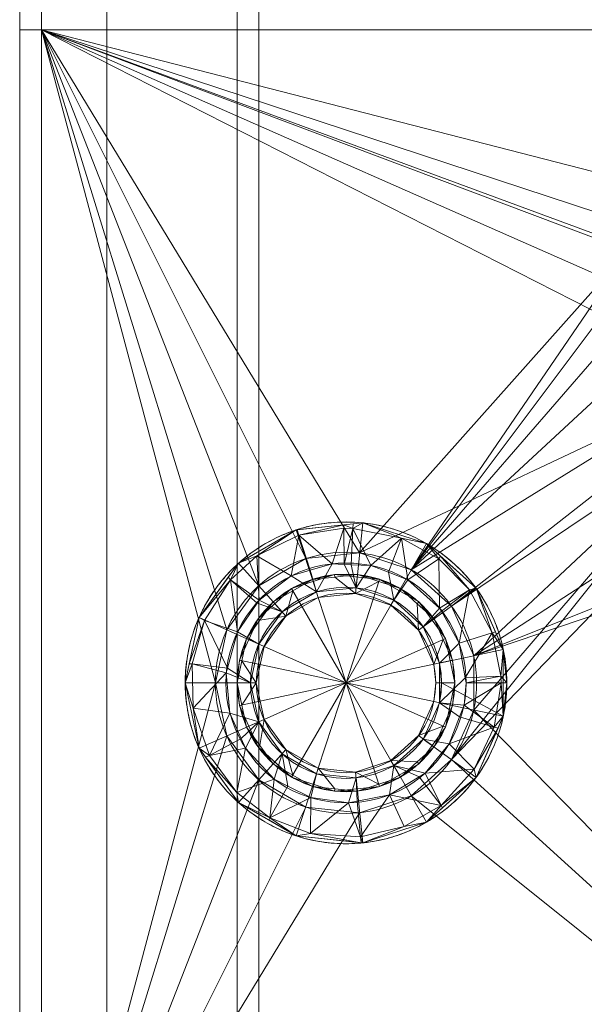
# Model space of a CAD drawing. Units: millimetres. Extents: x 0 to 2002, y -30 to 512.
# Drawn here: x 0 to 26, y 15 to 61 of the extents above; entities that cross this region are included whole.
import ezdxf

# ---------------------------------------------------------------- set-up
doc = ezdxf.new("R2010")
doc.units = ezdxf.units.MM
doc.layers.add('1', color=7, linetype='Continuous', true_color=0xffffff)

# ---------------------------------------------------------------- blocks, each defined once
blk = doc.blocks.new('UG_SURFACE_004')
at = {"layer": '1', "color": 250, "linetype": 'Continuous', "lineweight": 18}
for points in [[(0, 3), (0, 473), (3, 476), (49.772, 1.852)], [(49.772, 1.852), (3, 476), (47, 476)], [(0, 415, 6), (0, 473, 6), (0, 473), (0, 3)], [(0, 61, 6), (0, 415, 6), (0, 3)], [(0, 3), (0, 3, 6), (0, 61, 6)], [(50, 3, 6), (50, 61, 6), (0, 61, 6), (0, 3, 6)]]:
    blk.add_3dface(points, dxfattribs=at)
blk = doc.blocks.new('UG_SURFACE_007')
at = {"layer": '1', "color": 250, "linetype": 'Continuous', "lineweight": 18}
for points in [[(11, -19.62, 420.955), (11, 394.812, 399.235), (10, 393.813, 399.288), (10, -18.621, 420.902)], [(10, -18.935, 414.911), (10, 393.499, 393.296), (11, 394.498, 393.244), (11, -19.934, 414.963)], [(11, 394.812, 399.235), (50, -19.62, 420.955), (130, -0.818, 419.969), (130, 384.825, 399.759)], [(11, -19.62, 420.955), (50, -19.62, 420.955), (11, 394.812, 399.235)], [(11, 394.498, 393.244), (50, -19.934, 414.963), (11, -19.934, 414.963)], [(130, 384.511, 393.767), (130, -1.132, 413.978), (50, -19.934, 414.963), (11, 394.498, 393.244)], [(10, 393.813, 399.288), (10, 393.499, 393.296), (10, -18.935, 414.911), (10, -18.621, 420.902)]]:
    blk.add_3dface(points, dxfattribs=at)
blk = doc.blocks.new('UG_SURFACE_019')
at = {"layer": '1', "color": 250, "linetype": 'Continuous', "lineweight": 18}
for points in [[(1, 1.637, 450.883), (1, 375.517, 431.289), (0, 375.465, 430.29), (0, 1.584, 449.885)], [(0, 1.584, 449.885), (0, 375.465, 430.29), (0, 375.046, 422.301), (0, 1.165, 441.896)], [(49, 1.637, 450.883), (49, 375.517, 431.289), (1, 375.517, 431.289), (1, 1.637, 450.883)], [(0, 1.165, 441.896), (0, 375.046, 422.301), (1, 374.994, 421.303), (1, 1.113, 440.897)], [(49, 374.994, 421.303), (49, 1.113, 440.897), (1, 1.113, 440.897), (1, 374.994, 421.303)], [(0, 60.066, 15), (0, 0.066, 15), (1, 0.066, 16), (1, 60.066, 16)], [(1, 60.066, 6), (0, 60.066, 7), (0, 60.066, 15), (1, 60.066, 16)], [(1, 60.066, 6), (1, 0.066, 6), (0, 0.066, 7), (0, 60.066, 7)], [(0, 0.066, 15), (0, 60.066, 15), (0, 60.066, 7), (0, 0.066, 7)], [(28.123, 50.063, 16), (1, 60.066, 16), (13.146, 35.773, 16), (15.627, 36.034, 16)], [(1, 60.066, 16), (9.519, 32.507, 16), (10.985, 34.525, 16)], [(1, 60.066, 16), (28.123, 50.063, 16), (30.75, 52.428, 16)], [(10.985, 34.525, 16), (13.146, 35.773, 16), (1, 60.066, 16)], [(30.75, 52.428, 16), (34.112, 53.52, 16), (49, 60.066, 16), (1, 60.066, 16)], [(9, 30.066, 16), (9.519, 32.507, 16), (1, 60.066, 16), (1, 0.066, 16)], [(1, 60.066, 16), (49, 60.066, 16), (49, 60.066, 6), (1, 60.066, 6)], [(15.627, 36.034, 6), (1, 60.066, 6), (30.5, 45.066, 6), (30.889, 43.236, 6)], [(1, 0.066, 6), (1, 60.066, 6), (9, 30.066, 6), (9.519, 27.626, 6)], [(1, 60.066, 6), (31.989, 48.411, 6), (30.889, 46.897, 6)], [(1, 60.066, 6), (13.146, 35.773, 6), (10.985, 34.525, 6)], [(1, 60.066, 6), (33.609, 49.346, 6), (31.989, 48.411, 6)], [(10.985, 34.525, 6), (9.519, 32.507, 6), (1, 60.066, 6)], [(35.47, 49.542, 6), (33.609, 49.346, 6), (1, 60.066, 6), (49, 60.066, 6)], [(15.627, 36.034, 6), (13.146, 35.773, 6), (1, 60.066, 6)], [(9.519, 32.507, 6), (9, 30.066, 6), (1, 60.066, 6)], [(30.889, 46.897, 6), (30.5, 45.066, 6), (1, 60.066, 6)], [(28.123, 50.063, 16), (15.627, 36.034, 16), (18, 35.263, 16)], [(26.686, 46.834, 16), (28.123, 50.063, 16), (18, 35.263, 16)], [(26.5, 45.066, 16), (26.686, 46.834, 16), (18, 35.263, 16)], [(18, 35.263, 16), (26.686, 43.299, 16), (26.5, 45.066, 16)], [(18, 35.263, 6), (15.627, 36.034, 6), (30.889, 43.236, 6)], [(18, 35.263, 16), (19.854, 33.593, 16), (28.123, 40.07, 16), (26.686, 43.299, 16)], [(30.889, 43.236, 6), (31.989, 41.722, 6), (19.854, 33.593, 6), (18, 35.263, 6)], [(19.854, 26.54, 6), (31.989, 41.722, 6), (33.609, 40.787, 6)], [(31.989, 41.722, 6), (20.869, 31.314, 6), (19.854, 33.593, 6)], [(31.989, 41.722, 6), (19.854, 26.54, 6), (20.869, 28.819, 6)], [(20.869, 28.819, 6), (20.869, 31.314, 6), (31.989, 41.722, 6)], [(19.854, 26.54, 6), (33.609, 40.787, 6), (35.47, 40.591, 6), (49, 0.066, 6)], [(30.75, 37.705, 16), (28.123, 40.07, 16), (19.854, 33.593, 16), (20.869, 31.314, 16)], [(20.869, 31.314, 16), (34.112, 36.613, 16), (30.75, 37.705, 16)], [(20.869, 31.314, 16), (37.627, 36.982, 16), (34.112, 36.613, 16)], [(37.627, 36.982, 16), (20.869, 31.314, 16), (20.869, 28.819, 16), (49, 0.066, 16)], [(13.146, 35.773, 6), (13.146, 35.773, 16), (10.985, 34.525, 16), (10.985, 34.525, 6)], [(15.627, 36.034, 6), (15.627, 36.034, 16), (13.146, 35.773, 16), (13.146, 35.773, 6)], [(18, 35.263, 6), (18, 35.263, 16), (15.627, 36.034, 16), (15.627, 36.034, 6)], [(19.854, 33.593, 6), (19.854, 33.593, 16), (18, 35.263, 16), (18, 35.263, 6)], [(10.985, 34.525, 6), (10.985, 34.525, 16), (9.519, 32.507, 16), (9.519, 32.507, 6)], [(20.869, 31.314, 6), (20.869, 31.314, 16), (19.854, 33.593, 16), (19.854, 33.593, 6)], [(9.519, 32.507, 6), (9.519, 32.507, 16), (9, 30.066, 16), (9, 30.066, 6)], [(20.869, 28.819, 6), (20.869, 28.819, 16), (20.869, 31.314, 16), (20.869, 31.314, 6)], [(1, 0.066, 16), (9.519, 27.626, 16), (9, 30.066, 16)], [(9, 30.066, 6), (9, 30.066, 16), (9.519, 27.626, 16), (9.519, 27.626, 6)], [(19.854, 26.54, 6), (19.854, 26.54, 16), (20.869, 28.819, 16), (20.869, 28.819, 6)], [(49, 0.066, 16), (20.869, 28.819, 16), (19.854, 26.54, 16)], [(1, 0.066, 16), (10.985, 25.608, 16), (9.519, 27.626, 16)], [(1, 0.066, 6), (9.519, 27.626, 6), (10.985, 25.608, 6)], [(9.519, 27.626, 6), (9.519, 27.626, 16), (10.985, 25.608, 16), (10.985, 25.608, 6)], [(18, 24.87, 6), (18, 24.87, 16), (19.854, 26.54, 16), (19.854, 26.54, 6)], [(19.854, 26.54, 16), (18, 24.87, 16), (49, 0.066, 16)], [(49, 0.066, 6), (18, 24.87, 6), (19.854, 26.54, 6)], [(13.146, 24.36, 16), (10.985, 25.608, 16), (1, 0.066, 16)], [(1, 0.066, 6), (10.985, 25.608, 6), (13.146, 24.36, 6)], [(10.985, 25.608, 6), (10.985, 25.608, 16), (13.146, 24.36, 16), (13.146, 24.36, 6)], [(1, 0.066, 16), (49, 0.066, 16), (18, 24.87, 16), (15.627, 24.099, 16)], [(15.627, 24.099, 6), (18, 24.87, 6), (49, 0.066, 6), (1, 0.066, 6)], [(15.627, 24.099, 6), (15.627, 24.099, 16), (18, 24.87, 16), (18, 24.87, 6)], [(1, 0.066, 16), (15.627, 24.099, 16), (13.146, 24.36, 16)], [(13.146, 24.36, 6), (15.627, 24.099, 6), (1, 0.066, 6)], [(13.146, 24.36, 6), (13.146, 24.36, 16), (15.627, 24.099, 16), (15.627, 24.099, 6)]]:
    blk.add_3dface(points, dxfattribs=at)
blk = doc.blocks.new('UG_SURFACE_023')
at = {"layer": '1', "color": 250, "linetype": 'Continuous', "lineweight": 18}
for points in [[(4, 402.364, 369.049), (4, -19.184, 391.141), (4, 1.337, 440.134), (4, 374.608, 420.572)], [(10, -19.184, 391.141), (4, -19.184, 391.141), (4, 402.364, 369.049), (10, 402.364, 369.049)], [(10, -19.184, 391.141), (10, 402.364, 369.049), (10, 392.423, 406.146)], [(10, 374.608, 420.572), (10, 1.337, 440.134), (10, -19.184, 391.141), (10, 392.423, 406.146)], [(10, 374.608, 420.572), (4, 374.608, 420.572), (4, 1.337, 440.134), (10, 1.337, 440.134)]]:
    blk.add_3dface(points, dxfattribs=at)
blk = doc.blocks.new('UG_SURFACE_027')
at = {"layer": '1', "color": 150, "linetype": 'Continuous', "lineweight": 18}
for points in [[(13.643, 34.243, 16), (12.062, 33.33, 16), (10.054, 35.559, 16), (12.716, 37.096, 16)], [(10.054, 35.559, 16), (10.054, 35.559, 17), (12.716, 37.096, 17), (12.716, 37.096, 16)], [(12.716, 37.096, 17), (10.054, 35.559, 17), (10.904, 35.899, 19.363)], [(10.904, 35.899, 19.363), (12.836, 36.848, 19.363), (12.716, 37.096, 17)], [(12.716, 37.096, 16), (15.773, 37.417, 16), (15.459, 34.433, 16), (13.643, 34.243, 16)], [(15.773, 37.417, 16), (12.716, 37.096, 16), (12.753, 37.1, 17), (14.906, 37.326, 17)], [(12.716, 37.096, 16), (12.716, 37.096, 17), (12.753, 37.1, 17)], [(12.836, 36.848, 19.363), (12.753, 37.1, 17), (12.716, 37.096, 17)], [(14.906, 37.326, 17), (12.753, 37.1, 17), (12.836, 36.848, 19.363)], [(12.836, 36.848, 19.363), (14.898, 37.167, 19.363), (14.906, 37.326, 17)], [(14.357, 35.535, 24), (14.898, 37.167, 19.363), (12.836, 36.848, 19.363)], [(14.357, 35.535, 24), (14.918, 35.511, 24), (14.898, 37.167, 19.363)], [(14.906, 37.326, 17), (14.898, 37.167, 19.363), (15.307, 37.162, 19.363)], [(15.307, 37.162, 19.363), (14.898, 37.167, 19.363), (14.918, 35.511, 24)], [(15.773, 37.417, 16), (14.906, 37.326, 17), (15.326, 37.37, 17)], [(15.307, 37.162, 19.363), (15.326, 37.37, 17), (14.906, 37.326, 17)], [(14.918, 35.511, 24), (15.235, 35.497, 24), (15.307, 37.162, 19.363)], [(15.307, 37.162, 19.363), (15.235, 35.497, 24), (16.138, 35.459, 24)], [(15.773, 37.417, 17), (15.307, 37.162, 19.363), (17.557, 36.715, 19.363)], [(15.773, 37.417, 17), (15.326, 37.37, 17), (15.307, 37.162, 19.363)], [(16.138, 35.459, 24), (17.557, 36.715, 19.363), (15.307, 37.162, 19.363)], [(15.326, 37.37, 17), (15.773, 37.417, 17), (15.773, 37.417, 16)], [(17.196, 33.869, 16), (15.459, 34.433, 16), (15.773, 37.417, 16), (18.696, 36.467, 16)], [(15.773, 37.417, 16), (15.773, 37.417, 17), (18.696, 36.467, 17), (18.696, 36.467, 16)], [(17.557, 36.715, 19.363), (18.696, 36.467, 17), (15.773, 37.417, 17)], [(12.836, 36.848, 19.363), (10.904, 35.899, 19.363), (12.481, 34.985, 24)], [(12.481, 34.985, 24), (13.347, 35.239, 24), (12.836, 36.848, 19.363)], [(12.836, 36.848, 19.363), (13.347, 35.239, 24), (14.357, 35.535, 24)], [(16.138, 35.459, 24), (16.954, 35.146, 24), (17.557, 36.715, 19.363)], [(17.557, 36.715, 19.363), (16.954, 35.146, 24), (17.84, 34.807, 24)], [(18.696, 36.467, 17), (17.557, 36.715, 19.363), (19.271, 35.77, 19.363)], [(17.84, 34.807, 24), (19.271, 35.77, 19.363), (17.557, 36.715, 19.363)], [(18.552, 32.647, 16), (17.196, 33.869, 16), (18.696, 36.467, 16), (20.98, 34.411, 16)], [(18.696, 36.467, 16), (18.696, 36.467, 17), (19.342, 35.886, 17)], [(19.342, 35.886, 17), (20.98, 34.411, 17), (20.98, 34.411, 16), (18.696, 36.467, 16)], [(19.271, 35.77, 19.363), (19.342, 35.886, 17), (18.696, 36.467, 17)], [(9.697, 34.802, 19.363), (10.904, 35.899, 19.363), (10.054, 35.559, 17)], [(10.904, 35.899, 19.363), (9.697, 34.802, 19.363), (11.009, 33.869, 24)], [(11.009, 33.869, 24), (12.481, 34.985, 24), (10.904, 35.899, 19.363)], [(19.271, 35.77, 19.363), (17.84, 34.807, 24), (19.302, 33.506, 24)], [(19.342, 35.886, 17), (19.271, 35.77, 19.363), (20.68, 34.334, 19.363)], [(19.302, 33.506, 24), (20.68, 34.334, 19.363), (19.271, 35.77, 19.363)], [(20.68, 34.334, 19.363), (20.98, 34.411, 17), (19.342, 35.886, 17)], [(8.248, 33.073, 16), (10.054, 35.559, 16), (12.062, 33.33, 16), (10.989, 31.852, 16)], [(10.054, 35.559, 16), (8.248, 33.073, 16), (8.248, 33.073, 17), (9.587, 34.916, 17)], [(9.587, 34.916, 17), (10.054, 35.559, 17), (10.054, 35.559, 16)], [(10.054, 35.559, 17), (9.587, 34.916, 17), (9.697, 34.802, 19.363)], [(14.357, 35.535, 24), (13.347, 35.239, 24), (13.643, 34.243, 24)], [(13.643, 34.243, 24), (15.459, 34.433, 24), (14.918, 35.511, 24), (14.357, 35.535, 24)], [(15.459, 34.433, 24), (15.235, 35.497, 24), (14.918, 35.511, 24)], [(16.138, 35.459, 24), (15.235, 35.497, 24), (15.459, 34.433, 24)], [(15.459, 34.433, 24), (17.196, 33.869, 24), (16.954, 35.146, 24), (16.138, 35.459, 24)], [(9.697, 34.802, 19.363), (9.587, 34.916, 17), (8.248, 33.073, 17)], [(12.481, 34.985, 24), (11.009, 33.869, 24), (12.062, 33.33, 24), (13.643, 34.243, 24)], [(13.643, 34.243, 24), (13.347, 35.239, 24), (12.481, 34.985, 24)], [(17.196, 33.869, 24), (17.84, 34.807, 24), (16.954, 35.146, 24)], [(8.248, 33.073, 17), (8.497, 32.925, 19.363), (9.697, 34.802, 19.363)], [(9.697, 34.802, 19.363), (8.497, 32.925, 19.363), (10.018, 32.41, 24)], [(9.697, 34.802, 19.363), (10.91, 33.724, 24), (11.009, 33.869, 24)], [(10.018, 32.41, 24), (10.91, 33.724, 24), (9.697, 34.802, 19.363)], [(15.459, 34.433, 16), (15.459, 34.433, 24), (13.643, 34.243, 24), (13.643, 34.243, 16)], [(17.196, 33.869, 16), (17.196, 33.869, 24), (15.459, 34.433, 24), (15.459, 34.433, 16)], [(19.302, 33.506, 24), (17.84, 34.807, 24), (17.196, 33.869, 24), (18.552, 32.647, 24)], [(19.295, 30.979, 16), (18.552, 32.647, 16), (20.98, 34.411, 16), (22.23, 31.603, 16)], [(20.98, 34.411, 17), (20.68, 34.334, 19.363), (21.724, 32.373, 19.363)], [(22.23, 31.603, 16), (20.98, 34.411, 16), (20.98, 34.411, 17), (21.87, 32.411, 17)], [(21.724, 32.373, 19.363), (21.87, 32.411, 17), (20.98, 34.411, 17)], [(13.643, 34.243, 16), (13.643, 34.243, 24), (12.062, 33.33, 24), (12.062, 33.33, 16)], [(19.302, 33.506, 24), (19.382, 33.362, 24), (20.68, 34.334, 19.363)], [(20.68, 34.334, 19.363), (19.382, 33.362, 24), (20.199, 31.89, 24)], [(20.199, 31.89, 24), (21.724, 32.373, 19.363), (20.68, 34.334, 19.363)], [(10.91, 33.724, 24), (10.018, 32.41, 24), (10.989, 31.852, 24), (12.062, 33.33, 24)], [(12.062, 33.33, 24), (11.009, 33.869, 24), (10.91, 33.724, 24)], [(18.552, 32.647, 16), (18.552, 32.647, 24), (17.196, 33.869, 24), (17.196, 33.869, 16)], [(18.552, 32.647, 24), (19.382, 33.362, 24), (19.302, 33.506, 24)], [(10.989, 31.852, 16), (10.609, 30.066, 16), (7.609, 30.066, 16), (8.248, 33.073, 16)], [(7.795, 30.944, 17), (8.248, 33.073, 17), (8.248, 33.073, 16), (7.609, 30.066, 16)], [(8.497, 32.925, 19.363), (8.248, 33.073, 17), (7.795, 30.944, 17)], [(12.062, 33.33, 16), (12.062, 33.33, 24), (10.989, 31.852, 24), (10.989, 31.852, 16)], [(18.552, 32.647, 24), (19.295, 30.979, 24), (20.199, 31.89, 24), (19.382, 33.362, 24)], [(7.795, 30.944, 17), (7.928, 30.94, 19.363), (8.497, 32.925, 19.363)], [(8.497, 32.925, 19.363), (7.928, 30.94, 19.363), (9.551, 30.735, 24)], [(9.551, 30.735, 24), (10.018, 32.41, 24), (8.497, 32.925, 19.363)], [(19.295, 30.979, 16), (19.295, 30.979, 24), (18.552, 32.647, 24), (18.552, 32.647, 16)], [(10.609, 30.066, 24), (10.989, 31.852, 24), (10.018, 32.41, 24), (9.551, 30.735, 24)], [(21.724, 32.373, 19.363), (20.199, 31.89, 24), (20.484, 30.303, 24)], [(20.484, 30.303, 24), (22.123, 30.38, 19.363), (21.724, 32.373, 19.363)], [(22.23, 31.603, 17), (21.87, 32.411, 17), (21.724, 32.373, 19.363)], [(22.23, 31.603, 17), (21.724, 32.373, 19.363), (22.123, 30.38, 19.363)], [(21.87, 32.411, 17), (22.23, 31.603, 17), (22.23, 31.603, 16)], [(10.989, 31.852, 16), (10.989, 31.852, 24), (10.609, 30.066, 24), (10.609, 30.066, 16)], [(20.484, 30.303, 24), (20.199, 31.89, 24), (19.295, 30.979, 24), (19.295, 29.153, 24)], [(19.391, 30.066, 16), (19.295, 30.979, 16), (22.23, 31.603, 16), (22.23, 28.53, 16)], [(22.123, 30.38, 19.363), (22.391, 30.066, 17), (22.23, 31.603, 17)], [(22.23, 28.53, 16), (22.23, 31.603, 16), (22.391, 30.066, 17)], [(22.23, 31.603, 16), (22.23, 31.603, 17), (22.391, 30.066, 17)], [(7.609, 30.066, 16), (7.609, 30.066, 17), (7.795, 30.944, 17)], [(7.928, 30.94, 19.363), (7.795, 30.944, 17), (7.609, 30.066, 17)], [(7.609, 30.066, 17), (7.974, 28.901, 19.363), (7.928, 30.94, 19.363)], [(9.495, 30.533, 24), (7.928, 30.94, 19.363), (7.974, 28.901, 19.363)], [(9.495, 30.533, 24), (9.551, 30.735, 24), (7.928, 30.94, 19.363)], [(19.295, 30.979, 24), (19.295, 30.979, 16), (19.391, 30.066, 16)], [(19.391, 30.066, 16), (19.295, 29.153, 24), (19.295, 30.979, 24)], [(7.974, 28.901, 19.363), (9.665, 28.67, 24), (9.495, 30.533, 24)], [(9.551, 30.735, 24), (9.495, 30.533, 24), (10.609, 30.066, 24)], [(10.989, 28.28, 24), (10.609, 30.066, 24), (9.495, 30.533, 24), (9.665, 28.67, 24)], [(22.123, 30.38, 19.363), (20.484, 30.303, 24), (20.527, 30.066, 24)], [(20.527, 30.066, 24), (22.13, 30.066, 19.363), (22.123, 30.38, 19.363)], [(22.13, 30.066, 19.363), (22.391, 30.066, 17), (22.123, 30.38, 19.363)], [(8.248, 27.06, 16), (7.609, 30.066, 16), (10.609, 30.066, 16), (10.989, 28.28, 16)], [(8.248, 27.06, 16), (8.248, 27.06, 17), (7.609, 30.066, 17), (7.609, 30.066, 16)], [(7.974, 28.901, 19.363), (7.609, 30.066, 17), (8.248, 27.06, 17)], [(10.609, 30.066, 16), (10.609, 30.066, 24), (10.989, 28.28, 24), (10.989, 28.28, 16)], [(19.295, 29.153, 24), (20.424, 29.046, 24), (20.527, 30.066, 24), (20.484, 30.303, 24)], [(22.23, 28.53, 16), (19.295, 29.153, 16), (19.391, 30.066, 16)], [(19.391, 30.066, 16), (19.295, 29.153, 16), (19.295, 29.153, 24)], [(22.13, 30.066, 19.363), (20.527, 30.066, 24), (20.424, 29.046, 24)], [(20.424, 29.046, 24), (21.814, 28.03, 19.363), (22.13, 30.066, 19.363)], [(22.13, 30.066, 19.363), (21.814, 28.03, 19.363), (22.23, 28.53, 17)], [(22.23, 28.53, 17), (22.391, 30.066, 17), (22.13, 30.066, 19.363)], [(22.391, 30.066, 17), (22.23, 28.53, 17), (22.23, 28.53, 16)], [(22.23, 28.53, 16), (20.98, 25.722, 16), (18.552, 27.485, 16), (19.295, 29.153, 16)], [(18.552, 27.485, 16), (18.552, 27.485, 24), (19.295, 29.153, 24), (19.295, 29.153, 16)], [(19.295, 29.153, 24), (18.552, 27.485, 24), (19.734, 27.259, 24), (20.218, 28.513, 24)], [(20.218, 28.513, 24), (20.424, 29.046, 24), (19.295, 29.153, 24)], [(20.424, 29.046, 24), (20.218, 28.513, 24), (21.814, 28.03, 19.363)], [(8.248, 27.06, 17), (8.728, 26.735, 19.363), (7.974, 28.901, 19.363)], [(9.665, 28.67, 24), (7.974, 28.901, 19.363), (8.728, 26.735, 19.363)], [(8.728, 26.735, 19.363), (10.187, 27.505, 24), (9.665, 28.67, 24)], [(9.665, 28.67, 24), (10.187, 27.505, 24), (10.989, 28.28, 24)], [(21.814, 28.03, 19.363), (20.218, 28.513, 24), (19.734, 27.259, 24)], [(21.99, 27.991, 17), (20.98, 25.722, 17), (20.98, 25.722, 16), (22.23, 28.53, 16)], [(21.814, 28.03, 19.363), (21.99, 27.991, 17), (22.23, 28.53, 17)], [(22.23, 28.53, 16), (22.23, 28.53, 17), (21.99, 27.991, 17)], [(10.989, 28.28, 16), (12.062, 26.803, 16), (10.054, 24.574, 16), (8.248, 27.06, 16)], [(10.989, 28.28, 24), (10.187, 27.505, 24), (10.38, 27.073, 24)], [(10.38, 27.073, 24), (11.692, 25.643, 24), (12.062, 26.803, 24), (10.989, 28.28, 24)], [(10.989, 28.28, 16), (10.989, 28.28, 24), (12.062, 26.803, 24), (12.062, 26.803, 16)], [(19.734, 27.259, 24), (20.895, 26.105, 19.363), (21.814, 28.03, 19.363)], [(21.99, 27.991, 17), (21.814, 28.03, 19.363), (20.895, 26.105, 19.363)], [(20.895, 26.105, 19.363), (20.98, 25.722, 17), (21.99, 27.991, 17)], [(10.38, 27.073, 24), (10.187, 27.505, 24), (8.728, 26.735, 19.363)], [(17.196, 26.264, 16), (18.552, 27.485, 16), (20.98, 25.722, 16), (18.696, 23.666, 16)], [(17.196, 26.264, 16), (17.196, 26.264, 24), (18.552, 27.485, 24), (18.552, 27.485, 16)], [(18.635, 25.914, 24), (19.734, 27.259, 24), (18.552, 27.485, 24), (17.196, 26.264, 24)], [(20.895, 26.105, 19.363), (19.734, 27.259, 24), (18.635, 25.914, 24)], [(8.248, 27.06, 16), (10.054, 24.574, 16), (10.054, 24.574, 17), (8.546, 26.65, 17)], [(8.546, 26.65, 17), (8.248, 27.06, 17), (8.248, 27.06, 16)], [(8.248, 27.06, 17), (8.546, 26.65, 17), (8.728, 26.735, 19.363)], [(9.975, 25.03, 19.363), (8.728, 26.735, 19.363), (8.546, 26.65, 17)], [(10.38, 27.073, 24), (8.728, 26.735, 19.363), (9.975, 25.03, 19.363)], [(9.975, 25.03, 19.363), (11.692, 25.643, 24), (10.38, 27.073, 24)], [(12.716, 23.037, 16), (10.054, 24.574, 16), (12.062, 26.803, 16), (13.643, 25.89, 16)], [(12.062, 26.803, 24), (11.692, 25.643, 24), (12.318, 25.328, 24)], [(12.062, 26.803, 16), (12.062, 26.803, 24), (13.643, 25.89, 24), (13.643, 25.89, 16)], [(12.318, 25.328, 24), (13.382, 24.793, 24), (13.643, 25.89, 24), (12.062, 26.803, 24)], [(8.546, 26.65, 17), (10.054, 24.574, 17), (9.975, 25.03, 19.363)], [(18.696, 23.666, 16), (15.773, 22.716, 16), (15.459, 25.699, 16), (17.196, 26.264, 16)], [(15.459, 25.699, 16), (15.459, 25.699, 24), (17.196, 26.264, 24), (17.196, 26.264, 16)], [(17.196, 26.264, 24), (15.459, 25.699, 24), (15.506, 24.639, 24), (17.003, 24.921, 24)], [(17.003, 24.921, 24), (18.36, 25.747, 24), (17.196, 26.264, 24)], [(17.196, 26.264, 24), (18.36, 25.747, 24), (18.635, 25.914, 24)], [(13.643, 25.89, 16), (15.459, 25.699, 16), (15.773, 22.716, 16), (12.716, 23.037, 16)], [(15.459, 25.699, 24), (13.643, 25.89, 24), (13.382, 24.793, 24), (15.107, 24.563, 24)], [(13.643, 25.89, 16), (13.643, 25.89, 24), (15.459, 25.699, 24), (15.459, 25.699, 16)], [(18.635, 25.914, 24), (18.36, 25.747, 24), (19.369, 24.439, 19.363)], [(18.635, 25.914, 24), (19.369, 24.439, 19.363), (20.895, 26.105, 19.363)], [(20.98, 25.722, 17), (20.895, 26.105, 19.363), (19.369, 24.439, 19.363)], [(11.692, 25.643, 24), (9.975, 25.03, 19.363), (11.492, 23.859, 19.363)], [(11.492, 23.859, 19.363), (12.318, 25.328, 24), (11.692, 25.643, 24)], [(15.107, 24.563, 24), (15.506, 24.639, 24), (15.459, 25.699, 24)], [(19.369, 24.439, 19.363), (18.36, 25.747, 24), (17.003, 24.921, 24)], [(18.696, 23.666, 16), (20.98, 25.722, 16), (20.98, 25.722, 17), (19.437, 24.333, 17)], [(19.369, 24.439, 19.363), (19.437, 24.333, 17), (20.98, 25.722, 17)], [(11.492, 23.859, 19.363), (9.975, 25.03, 19.363), (10.054, 24.574, 17)], [(13.382, 24.793, 24), (12.318, 25.328, 24), (11.492, 23.859, 19.363)], [(17.003, 24.921, 24), (15.506, 24.639, 24), (15.666, 22.995, 19.363)], [(15.666, 22.995, 19.363), (17.672, 23.462, 19.363), (17.003, 24.921, 24)], [(17.003, 24.921, 24), (17.672, 23.462, 19.363), (19.369, 24.439, 19.363)], [(11.445, 23.771, 17), (10.054, 24.574, 17), (10.054, 24.574, 16), (12.716, 23.037, 16)], [(10.054, 24.574, 17), (11.445, 23.771, 17), (11.492, 23.859, 19.363)], [(11.492, 23.859, 19.363), (13.365, 23.145, 19.363), (13.382, 24.793, 24)], [(15.107, 24.563, 24), (13.382, 24.793, 24), (13.365, 23.145, 19.363)], [(13.365, 23.145, 19.363), (15.666, 22.995, 19.363), (15.107, 24.563, 24)], [(15.666, 22.995, 19.363), (15.506, 24.639, 24), (15.107, 24.563, 24)], [(19.369, 24.439, 19.363), (17.672, 23.462, 19.363), (18.696, 23.666, 17)], [(18.696, 23.666, 17), (19.437, 24.333, 17), (19.369, 24.439, 19.363)], [(19.437, 24.333, 17), (18.696, 23.666, 17), (18.696, 23.666, 16)], [(11.492, 23.859, 19.363), (11.445, 23.771, 17), (12.716, 23.037, 17)], [(12.716, 23.037, 16), (12.716, 23.037, 17), (11.445, 23.771, 17)], [(12.716, 23.037, 17), (13.365, 23.145, 19.363), (11.492, 23.859, 19.363)], [(18.696, 23.666, 16), (18.696, 23.666, 17), (15.773, 22.716, 17), (15.773, 22.716, 16)], [(15.773, 22.716, 17), (18.696, 23.666, 17), (17.672, 23.462, 19.363)], [(13.365, 23.145, 19.363), (12.716, 23.037, 17), (15.693, 22.724, 17)], [(15.693, 22.724, 17), (15.666, 22.995, 19.363), (13.365, 23.145, 19.363)], [(17.672, 23.462, 19.363), (15.666, 22.995, 19.363), (15.773, 22.716, 17)], [(15.693, 22.724, 17), (12.716, 23.037, 17), (12.716, 23.037, 16), (15.773, 22.716, 16)], [(15.666, 22.995, 19.363), (15.693, 22.724, 17), (15.773, 22.716, 17)], [(15.773, 22.716, 16), (15.773, 22.716, 17), (15.693, 22.724, 17)]]:
    blk.add_3dface(points, dxfattribs=at)
blk = doc.blocks.new('UG_SURFACE_032')
at = {"layer": '1', "color": 150, "linetype": 'Continuous', "lineweight": 18}
for points in [[(12.5, 34.397), (14.477, 35.039), (16.545, 34.822), (15, 30.066)], [(13.455, 34.822, 26.125), (14.477, 35.039), (12.5, 34.397)], [(13.455, 34.822, 26.125), (14.489, 34.93, 26.125), (14.477, 35.039)], [(14.489, 34.93, 26.125), (13.455, 34.822, 26.125), (13.725, 33.99, 27), (15.431, 34.169, 27)], [(16.545, 34.822), (14.477, 35.039), (15.523, 35.039, 26.125)], [(14.477, 35.039), (14.489, 34.93, 26.125), (15.523, 35.039, 26.125)], [(15.431, 34.169, 27), (15.523, 35.039, 26.125), (14.489, 34.93, 26.125)], [(16.511, 34.718, 26.125), (15.523, 35.039, 26.125), (15.431, 34.169, 27)], [(15.523, 35.039, 26.125), (16.511, 34.718, 26.125), (16.545, 34.822)], [(15, 30.066), (10.109, 31.106), (10.955, 33.005), (12.5, 34.397)], [(12.5, 34.397), (10.955, 33.005), (11.654, 33.782, 26.125)], [(11.654, 33.782, 26.125), (12.555, 34.302, 26.125), (12.5, 34.397)], [(12.24, 33.132, 27), (13.725, 33.99, 27), (13.455, 34.822, 26.125), (12.555, 34.302, 26.125)], [(12.5, 34.397), (12.555, 34.302, 26.125), (13.455, 34.822, 26.125)], [(16.545, 34.822), (18.346, 33.782), (19.568, 32.1), (15, 30.066)], [(15.431, 34.169, 27), (17.063, 33.639, 27), (17.5, 34.397, 26.125), (16.511, 34.718, 26.125)], [(16.545, 34.822), (16.511, 34.718, 26.125), (17.5, 34.397, 26.125)], [(17.5, 34.397, 26.125), (18.346, 33.782), (16.545, 34.822)], [(18.273, 33.701, 26.125), (17.5, 34.397, 26.125), (17.063, 33.639, 27), (18.337, 32.491, 27)], [(17.5, 34.397, 26.125), (18.273, 33.701, 26.125), (18.346, 33.782)], [(13.725, 33.99, 27), (12.24, 33.132, 27), (11.232, 31.744, 27), (15, 30.066, 27)], [(12.555, 34.302, 26.125), (11.654, 33.782, 26.125), (12.24, 33.132, 27)], [(17.063, 33.639, 27), (15.431, 34.169, 27), (13.725, 33.99, 27), (15, 30.066, 27)], [(10.955, 33.005), (11.043, 32.941, 26.125), (11.654, 33.782, 26.125)], [(12.24, 33.132, 27), (11.654, 33.782, 26.125), (11.043, 32.941, 26.125)], [(15, 30.066, 27), (19.035, 30.924, 27), (18.337, 32.491, 27), (17.063, 33.639, 27)], [(18.346, 33.782), (18.273, 33.701, 26.125), (19.045, 33.005, 26.125)], [(18.337, 32.491, 27), (19.045, 33.005, 26.125), (18.273, 33.701, 26.125)], [(19.045, 33.005, 26.125), (19.568, 32.1), (18.346, 33.782)], [(11.043, 32.941, 26.125), (10.432, 32.1, 26.125), (11.232, 31.744, 27), (12.24, 33.132, 27)], [(10.955, 33.005), (10.109, 31.106), (10.432, 32.1, 26.125)], [(10.432, 32.1, 26.125), (11.043, 32.941, 26.125), (10.955, 33.005)], [(19.468, 32.056, 26.125), (19.045, 33.005, 26.125), (18.337, 32.491, 27), (19.035, 30.924, 27)], [(19.045, 33.005, 26.125), (19.468, 32.056, 26.125), (19.568, 32.1)], [(10.109, 31.106), (10.216, 31.083, 26.125), (10.432, 32.1, 26.125)], [(10.875, 30.066, 27), (11.232, 31.744, 27), (10.432, 32.1, 26.125), (10.216, 31.083, 26.125)], [(11.232, 31.744, 27), (10.875, 30.066, 27), (11.232, 28.389, 27), (15, 30.066, 27)], [(19.568, 32.1), (20, 30.066), (19.568, 28.033), (15, 30.066)], [(19.035, 30.924, 27), (19.891, 31.106, 26.125), (19.468, 32.056, 26.125)], [(19.568, 32.1), (19.468, 32.056, 26.125), (19.891, 31.106, 26.125)], [(20, 30.066), (19.568, 32.1), (19.891, 31.106, 26.125)], [(10.109, 29.027), (10, 30.066), (10.109, 31.106), (15, 30.066)], [(10.109, 31.106), (10, 30.066), (10, 30.066, 26.125)], [(10, 30.066, 26.125), (10.216, 31.083, 26.125), (10.109, 31.106)], [(10.216, 31.083, 26.125), (10, 30.066, 26.125), (10.875, 30.066, 27)], [(19.035, 29.209, 27), (19.125, 30.066, 27), (19.035, 30.924, 27), (15, 30.066, 27)], [(20, 30.066, 26.125), (19.891, 31.106, 26.125), (19.035, 30.924, 27), (19.125, 30.066, 27)], [(19.891, 31.106, 26.125), (20, 30.066, 26.125), (20, 30.066)], [(10.109, 29.027), (10.216, 29.05, 26.125), (10, 30.066, 26.125)], [(10, 30.066, 26.125), (10, 30.066), (10.109, 29.027)], [(10.875, 30.066, 27), (10, 30.066, 26.125), (10.216, 29.05, 26.125)], [(12.5, 25.736), (10.955, 27.128), (10.109, 29.027), (15, 30.066)], [(10.216, 29.05, 26.125), (10.432, 28.033, 26.125), (11.232, 28.389, 27), (10.875, 30.066, 27)], [(11.232, 28.389, 27), (12.24, 27.001, 27), (13.725, 26.143, 27), (15, 30.066, 27)], [(16.545, 25.311), (14.477, 25.094), (12.5, 25.736), (15, 30.066)], [(13.725, 26.143, 27), (15.431, 25.964, 27), (17.063, 26.494, 27), (15, 30.066, 27)], [(19.568, 28.033), (18.346, 26.351), (16.545, 25.311), (15, 30.066)], [(17.063, 26.494, 27), (18.337, 27.642, 27), (19.035, 29.209, 27), (15, 30.066, 27)], [(19.125, 30.066, 27), (19.035, 29.209, 27), (19.891, 29.027, 26.125), (20, 30.066, 26.125)], [(19.891, 29.027, 26.125), (19.568, 28.033), (20, 30.066)], [(20, 30.066), (20, 30.066, 26.125), (19.891, 29.027, 26.125)], [(10.432, 28.033, 26.125), (10.216, 29.05, 26.125), (10.109, 29.027)], [(10.109, 29.027), (10.955, 27.128), (10.432, 28.033, 26.125)], [(19.468, 28.077, 26.125), (19.891, 29.027, 26.125), (19.035, 29.209, 27), (18.337, 27.642, 27)], [(19.891, 29.027, 26.125), (19.468, 28.077, 26.125), (19.568, 28.033)], [(11.232, 28.389, 27), (10.432, 28.033, 26.125), (11.043, 27.192, 26.125)], [(11.043, 27.192, 26.125), (11.654, 26.351, 26.125), (12.24, 27.001, 27), (11.232, 28.389, 27)], [(18.337, 27.642, 27), (19.045, 27.128, 26.125), (19.468, 28.077, 26.125)], [(19.568, 28.033), (19.468, 28.077, 26.125), (19.045, 27.128, 26.125)], [(10.955, 27.128), (11.043, 27.192, 26.125), (10.432, 28.033, 26.125)], [(18.273, 26.432, 26.125), (19.045, 27.128, 26.125), (18.337, 27.642, 27), (17.063, 26.494, 27)], [(19.045, 27.128, 26.125), (18.346, 26.351), (19.568, 28.033)], [(11.654, 26.351, 26.125), (11.043, 27.192, 26.125), (10.955, 27.128)], [(10.955, 27.128), (12.5, 25.736), (11.654, 26.351, 26.125)], [(12.24, 27.001, 27), (11.654, 26.351, 26.125), (12.555, 25.831, 26.125)], [(12.555, 25.831, 26.125), (13.455, 25.311, 26.125), (13.725, 26.143, 27), (12.24, 27.001, 27)], [(19.045, 27.128, 26.125), (18.273, 26.432, 26.125), (18.346, 26.351)], [(12.5, 25.736), (12.555, 25.831, 26.125), (11.654, 26.351, 26.125)], [(16.511, 25.415, 26.125), (17.5, 25.736, 26.125), (17.063, 26.494, 27), (15.431, 25.964, 27)], [(17.5, 25.736, 26.125), (16.545, 25.311), (18.346, 26.351)], [(17.063, 26.494, 27), (17.5, 25.736, 26.125), (18.273, 26.432, 26.125)], [(18.346, 26.351), (18.273, 26.432, 26.125), (17.5, 25.736, 26.125)], [(13.455, 25.311, 26.125), (12.555, 25.831, 26.125), (12.5, 25.736)], [(13.725, 26.143, 27), (13.455, 25.311, 26.125), (14.489, 25.202, 26.125)], [(14.489, 25.202, 26.125), (15.523, 25.094, 26.125), (15.431, 25.964, 27), (13.725, 26.143, 27)], [(15.431, 25.964, 27), (15.523, 25.094, 26.125), (16.511, 25.415, 26.125)], [(12.5, 25.736), (14.477, 25.094), (13.455, 25.311, 26.125)], [(16.545, 25.311), (16.511, 25.415, 26.125), (15.523, 25.094, 26.125)], [(17.5, 25.736, 26.125), (16.511, 25.415, 26.125), (16.545, 25.311)], [(14.477, 25.094), (14.489, 25.202, 26.125), (13.455, 25.311, 26.125)], [(14.477, 25.094), (16.545, 25.311), (15.523, 25.094, 26.125)], [(15.523, 25.094, 26.125), (14.489, 25.202, 26.125), (14.477, 25.094)]]:
    blk.add_3dface(points, dxfattribs=at)

msp = doc.modelspace()

# ---------------------------------------------------------------- linework, layer by layer
at = {"layer": '1', "color": 250, "linetype": 'Continuous', "lineweight": 18}
for p, q in [((0, 473), (0, 3)), ((4, -19.184, 391.141), (4, 402.364, 369.049)), ((10, -19.184, 391.141), (10, 402.364, 369.049)), ((10, 393.813, 399.288), (10, -18.621, 420.902)), ((10, 393.499, 393.296), (10, -18.935, 414.911)), ((0, 1.584, 449.885), (0, 375.465, 430.29)), ((1, 375.517, 431.289), (1, 1.637, 450.883)), ((0, 375.046, 422.301), (0, 1.165, 441.896)), ((1, 1.113, 440.897), (1, 374.994, 421.303)), ((4, 374.608, 420.572), (4, 1.337, 440.134)), ((10, 374.608, 420.572), (10, 1.337, 440.134)), ((0, 3, 6), (0, 61, 6)), ((0, 60.066, 15), (1, 60.066, 16)), ((0, 60.066, 7), (0, 0.066, 7)), ((1, 60.066, 6), (0, 60.066, 7)), ((0, 60.066, 7), (0, 60.066, 15)), ((0, 0.066, 15), (0, 60.066, 15)), ((1, 60.066, 16), (1, 0.066, 16)), ((1, 60.066, 16), (49, 60.066, 16)), ((1, 0.066, 6), (1, 60.066, 6)), ((1, 60.066, 6), (49, 60.066, 6))]:
    msp.add_line(p, q, dxfattribs=at)
at = {"layer": '1', "color": 150, "linetype": 'Continuous', "lineweight": 18}
for centre, radius in [((15, 30.066, 16), 7.391), ((15, 30.066), 5), ((15, 30.066, 16), 4.391), ((15, 30.066, 24), 4.391), ((15, 30.066, 27), 4.125)]:
    msp.add_circle(centre, radius, dxfattribs=at)
at = {"layer": '1', "color": 250, "linetype": 'Continuous', "lineweight": 18, "extrusion": (0, 0, -1)}
for centre in [(-15, 30.066, -16), (-15, 30.066, -6)]:
    msp.add_circle(centre, 6, dxfattribs=at)
at = {"layer": '1', "color": 150, "linetype": 'Continuous', "lineweight": 18, "extrusion": (0, 0, -1)}
msp.add_circle((-15, 30.066, -26.125), 5, dxfattribs=at)
at = {"layer": '1', "color": 150, "linetype": 'Continuous', "lineweight": 18}
msp.add_rational_spline([(22.391, 30.066, 17), (22.391, 27.453, 17), (21.085, 23.982, 17), (17.613, 22.675, 17), (12.387, 22.675, 17), (8.915, 23.982, 17), (7.609, 27.453, 17), (7.609, 32.68, 17), (8.915, 36.151, 17), (12.387, 37.458, 17), (17.613, 37.458, 17), (21.085, 36.151, 17), (22.391, 32.68, 17), (22.391, 30.066, 17)], [0.585786437627, 0.585786437627, 0.552284749831, 0.585786437627, 0.585786437627, 0.552284749831, 0.585786437627, 0.585786437627, 0.552284749831, 0.585786437627, 0.585786437627, 0.552284749831, 0.585786437627, 0.585786437627], degree=4, knots=[0, 0, 0, 0, 0, 0.25, 0.25, 0.25, 0.5, 0.5, 0.5, 0.75, 0.75, 0.75, 1, 1, 1, 1, 1], dxfattribs=at)
msp.add_open_spline([(20.527, 30.066, 24), (20.527, 31.981, 24), (18.316, 35.81, 24), (11.684, 35.81, 24), (8.368, 30.066, 24), (11.684, 24.323, 24), (18.316, 24.323, 24), (20.527, 28.152, 24), (20.527, 30.066, 24)], degree=3, dxfattribs=at)

# ---------------------------------------------------------------- block references
at = {"layer": '1', "color": 250, "linetype": 'Continuous', "lineweight": 18}
for name in ['UG_SURFACE_019', 'UG_SURFACE_004', 'UG_SURFACE_023', 'UG_SURFACE_007']:
    msp.add_blockref(name, (0, 0), dxfattribs=at)
at = {"layer": '1', "color": 150, "linetype": 'Continuous', "lineweight": 18}
for name in ['UG_SURFACE_027', 'UG_SURFACE_032']:
    msp.add_blockref(name, (0, 0), dxfattribs=at)

doc.saveas('drawing.dxf')
